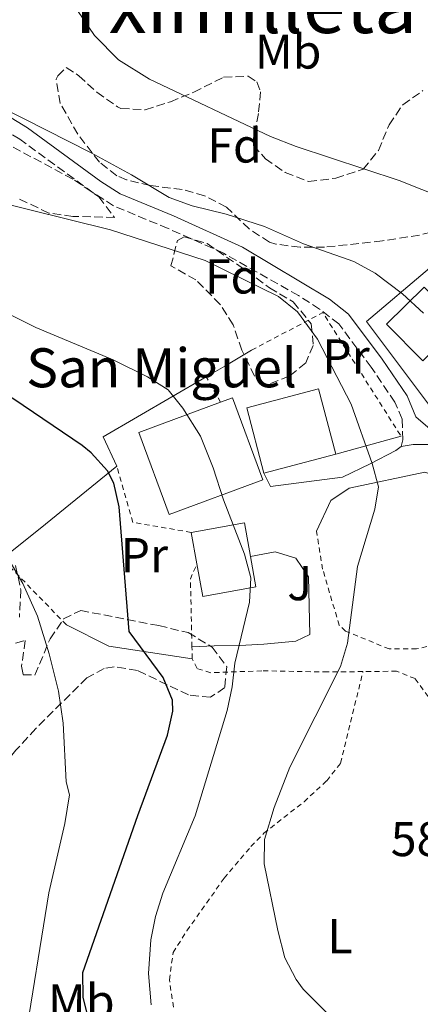
# Model space of a CAD drawing. Units: metres. Extents: x 593426 to 596867, y 4756829 to 4759190.
# Drawn here: x 595591 to 595673, y 4758546 to 4758748 of the extents above; entities that cross this region are included whole.
import ezdxf
from ezdxf.enums import TextEntityAlignment as Align

# ---------------------------------------------------------------- set-up
doc = ezdxf.new("R2010")
doc.units = ezdxf.units.M
doc.header["$MEASUREMENT"] = 0
doc.linetypes.add('DGN Style 2', pattern=[1.7399219301090239, 1.043953158065414, -0.6959687720436097])
doc.linetypes.add('DGN Style 3', pattern=[2.435890702152634, 1.739921930109024, -0.6959687720436097])
for name, color, linetype, lineweight in [('Camino', 7, 'DGN Style 3', 0), ('Cota de punto acotado terreno', 7, 'Continuous', 0), ('Curva de nivel directora', 30, 'Continuous', 30), ('Curva de nivel intermedia', 30, 'Continuous', 0), ('Edificio', 1, 'Continuous', 13), ('Etiqueta de uso rústico', 92, 'Continuous', 0), ('Etiqueta de zona arbolada', 92, 'Continuous', 0), ('Iglesia-ermita', 1, 'Continuous', 13), ('Línea  de muro-pared o tapia', 1, 'Continuous', 13), ('Línea blanca (vial)', 7, 'Continuous', 13), ('Margen derecho', 7, 'Continuous', 0), ('Tela metálica o alambrada', 7, 'DGN Style 2', 0), ('Texto de Iglesia-ermita', 51, 'Continuous', 0), ('Texto de rotulación de espacio menor sin especificar', 7, 'Continuous', 0), ('Zona ajardinada', 92, 'Continuous', 0), ('Zona arbolada', 92, 'DGN Style 3', 0)]:
    doc.layers.add(name, color=color, linetype=linetype, lineweight=lineweight)
doc.styles.add('Style-Arial', font='arial.ttf')

msp = doc.modelspace()

# ---------------------------------------------------------------- linework, layer by layer
at = {"layer": 'Camino', "color": 7, "linetype": 'DGN Style 3', "lineweight": 0}
msp.add_polyline3d([(595669.0200000001, 4758660.500000001, 588.7599999999949), (595669.3399999999, 4758661.859999999, 588.6199999999955), (595669.1799999989, 4758666.100000001, 588.3200000000071), (595667.7399999973, 4758669.540000002, 588.2799999999987), (595662.86, 4758676.740000002, 588.0000000000002), (595656.2199999993, 4758685.619999999, 588.1799999999931), (595652.2600000007, 4758688.680000001, 588.2799999999987), (595647.9699999993, 4758691.439999999, 588.0700000000072), (595632.5399999976, 4758700.180000001, 587.3999999999943), (595621.1799999983, 4758705.220000002, 586.8399999999965), (595610.0199999983, 4758709.86, 586.7200000000012), (595605.8200000004, 4758712.560000001, 586.4600000000065), (595590.7799999999, 4758723.540000002, 585.5399999999937), (595577.6999999996, 4758731.540000001, 585.279999999999)], dxfattribs=at)
at = {"layer": 'Curva de nivel directora', "color": 30, "linetype": 'Continuous', "lineweight": 30, "flags": 128}
for points, elevation in [([(595611.1799999982, 4758648.100000001), (595610.0800000007, 4758652.95), (595608.7799999998, 4758655.460000004), (595605.4099999992, 4758659.199999999), (595603.5400000005, 4758660.660000001), (595589.5399999993, 4758670.180000001), (595576.1399999994, 4758678.02), (595561.0599999987, 4758684.900000002), (595551.1199999988, 4758690.930000001), (595541.8200000006, 4758698.020000001), (595536.2999999997, 4758703.140000001), (595526.7399999998, 4758709.54), (595521.8600000005, 4758713.619999999), (595516.6999999993, 4758718.66), (595508.6700000005, 4758728.369999999), (595493.6999999993, 4758749.220000002), (595473.6099999994, 4758790.830000003), (595466.819999999, 4758803.940000001), (595463.7599999991, 4758807.890000001), (595451.2599999999, 4758821.150000002), (595446.879999999, 4758826.840000001), (595441.9799999994, 4758834.260000002), (595435.379999999, 4758846.500000001)], 600.0000000000002), ([(595604.8899999984, 4758542.970000001), (595603.7699999985, 4758547.460000001), (595603.6700000003, 4758552.49), (595614.969999999, 4758584.740000002), (595621.089999999, 4758601.220000002), (595622.1699999986, 4758606.17), (595622.0900000003, 4758608.420000001), (595620.1599999992, 4758613.029999999), (595613.2100000001, 4758622.5), (595611.1799999982, 4758648.100000001)], 600.0000000000001)]:
    msp.add_lwpolyline(points, dxfattribs=dict(at, elevation=elevation))
at = {"layer": 'Curva de nivel intermedia', "color": 30, "linetype": 'Continuous', "lineweight": 0, "flags": 128}
for points, elevation in [([(595682.5800000011, 4758709.55), (595668.5700000009, 4758715.039999999), (595647.4800000021, 4758722.02), (595642.1700000013, 4758724.099999998), (595617.3800000009, 4758735.859999999), (595611.0199999994, 4758739.859999998), (595606.0599999996, 4758744.82), (595602.6200000019, 4758749.939999999)], 580.0000000000001), ([(595673.6200000001, 4758687.859999999), (595669.2999999997, 4758691.779999999), (595663.6600000003, 4758696.02), (595659.2800000014, 4758698.449999999), (595648.9800000017, 4758702.100000001), (595640.9400000018, 4758705.619999997), (595633.1000000008, 4758708.179999999), (595626.1000000002, 4758709.86), (595621.3900000007, 4758711.55), (595613.7000000017, 4758716.26), (595605.3800000001, 4758720.740000002), (595577.5499999998, 4758734.82)], 585), ([(595654.2500000001, 4758543.759999999), (595648.87, 4758549.099999999), (595647.4500000007, 4758551.06), (595645.1700000007, 4758555.519999999), (595643.670000001, 4758561.100000001), (595640.8900000004, 4758574.819999999), (595640.990000001, 4758579.819999999), (595642.9800000003, 4758586.369999998), (595646.1699999999, 4758594.659999999), (595656.53, 4758615.300000001), (595658.0099999997, 4758620.100000001), (595660.0500000004, 4758635.8), (595663.5799999997, 4758647.619999999), (595664.3799999999, 4758652.179999999), (595663.0800000012, 4758657), (595658.7400000006, 4758669.180000001), (595651.8200000004, 4758682.499999999), (595647.7400000013, 4758688.099999999), (595643.8699999999, 4758691.279999999), (595628.7700000014, 4758698.680000001), (595609.380000001, 4758704.939999999), (595583.9400000002, 4758711.220000002)], 590.0000000000001), ([(595617.7300000017, 4758545.869999999), (595617.1700000007, 4758552.26), (595617.6800000003, 4758559.229999999), (595618.5699999998, 4758564.019999999), (595620.0899999999, 4758568.789999999), (595626.7700000008, 4758584.660000001), (595633.2900000007, 4758606.26), (595634.3200000012, 4758611.15), (595634.8900000012, 4758616.019999999), (595637.8900000008, 4758628.499999999), (595638.1400000012, 4758633.49), (595636.8600000005, 4758638.380000001), (595632.5399999998, 4758649.539999999), (595630.4600000011, 4758656.100000001), (595627.8200000013, 4758662.579999999), (595624.2200000006, 4758668.34), (595621.1800000007, 4758672.099999999), (595616.9299999992, 4758674.759999999), (595609.940000002, 4758678.25), (595594.0600000012, 4758684.899999999), (595589.1000000013, 4758687.380000001)], 595), ([(595591.6200000005, 4758537.13), (595596.7300000022, 4758568.869999999), (595600.0100000012, 4758583.060000001), (595600.9299999998, 4758588.98), (595600.2900000006, 4758591.619999999), (595599.6400000001, 4758603.650000001), (595598.7300000006, 4758610.24), (595596.8200000017, 4758617.890000002), (595594.3700000019, 4758625.640000001), (595591.37, 4758632.359999999), (595588.3100000002, 4758637.639999999), (595586.9300000009, 4758639.220000001), (595568.8000000013, 4758655.310000001), (595556.49, 4758667.11), (595547.6000000007, 4758673.909999999)], 605)]:
    msp.add_lwpolyline(points, dxfattribs=dict(at, elevation=elevation))
at = {"layer": 'Edificio', "color": 51, "linetype": 'Continuous', "lineweight": 13, "extrusion": (0.02326658026441042, -0.02779615163084228, 0.9993428041454621), "elevation": -117812.1346226135, "flags": 128}
msp.add_lwpolyline([(3511129.061270499, 3264589.611189473), (3511138.686579243, 3264584.093732488), (3511135.21375924, 3264578.024529805)], dxfattribs=at)
at = {"layer": 'Edificio', "color": 51, "linetype": 'Continuous', "lineweight": 13, "extrusion": (-0.001864036486061323, 0.010487231367165, 0.9999432700639724), "elevation": 49396.72580024752, "flags": 128}
msp.add_lwpolyline([(595627.1875095154, 4758380.010429742), (595626.0373810243, 4758386.480785564)], dxfattribs=at)
at = {"layer": 'Edificio', "color": 1, "linetype": 'Continuous', "lineweight": 13}
for points in [[(595681.1500000004, 4758685.609999999, 591.4199999999983), (595673.4199999999, 4758678.02, 591.779999999999), (595665.9699999997, 4758685.609999999, 591.8399999999965), (595673.7000000002, 4758693.199999999, 591.4600000000064)], [(595640.6200000001, 4758653.609999999, 601.5800000000017), (595621.4199999999, 4758646.5, 603.9199999999983), (595615.1799999997, 4758663.34, 602.8800000000047), (595631.9500000002, 4758669.550000001, 602.1600000000036), (595634.3799999999, 4758670.449999999, 602.0599999999977)], [(595639.2199999997, 4758631.65, 601.4199999999983), (595628.29, 4758629.699999999, 602.179999999993), (595627.0999999996, 4758636.369999999, 602.1100000000006), (595625.9500000002, 4758642.84, 602.0399999999936), (595636.8700000001, 4758644.789999999, 601.8399999999965), (595638.0999999996, 4758637.91, 601.6199999999953)]]:
    msp.add_polyline3d(points, close=True, dxfattribs=at)
at = {"layer": 'Edificio', "color": 51, "linetype": 'Continuous', "lineweight": 13}
for points in [[(595673.4199999999, 4758678.02, 591.779999999999), (595665.9699999997, 4758685.609999999, 591.8399999999965), (595673.7000000002, 4758693.199999999, 591.4600000000064), (595681.1500000004, 4758685.609999999, 591.4199999999983), (595673.4199999999, 4758678.02, 591.779999999999)], [(595631.9500000002, 4758669.550000001, 602.1600000000036), (595634.3799999999, 4758670.449999999, 602.0599999999977), (595640.6200000001, 4758653.609999999, 601.5800000000017), (595621.4199999999, 4758646.5, 603.9199999999983), (595615.1799999997, 4758663.34, 602.8800000000047), (595631.9500000002, 4758669.550000001, 602.1600000000036)], [(595638.0999999996, 4758637.91, 601.6199999999953), (595639.2199999997, 4758631.65, 601.4199999999983), (595628.29, 4758629.699999999, 602.179999999993), (595627.0999999996, 4758636.369999999, 602.1100000000006)]]:
    msp.add_polyline3d(points, dxfattribs=at)
at = {"layer": 'Iglesia-ermita', "color": 1, "linetype": 'Continuous', "lineweight": 13}
msp.add_polyline3d([(595655.6100000005, 4758658.869999999, 591.029999999999), (595640.8600000005, 4758654.980000001, 593.4700000000012), (595637.3200000003, 4758668.4, 593.179999999993), (595652.0700000003, 4758672.289999999, 590.7299999999959)], close=True, dxfattribs=at)
msp.add_polyline3d([(595655.6100000005, 4758658.869999999, 591.029999999999), (595652.0700000003, 4758672.289999999, 590.7299999999959), (595637.3200000003, 4758668.4, 593.179999999993), (595640.8600000005, 4758654.980000001, 593.4700000000012), (595655.6100000005, 4758658.869999999, 591.029999999999)], dxfattribs=at)
at = {"layer": 'Línea  de muro-pared o tapia', "color": 1, "linetype": 'Continuous', "lineweight": 13, "extrusion": (0.5169475165807166, -0.8480556733766399, 0.1164767786072556), "elevation": -3727642.96061753, "flags": 128}
msp.add_lwpolyline([(2985432.280595571, 437757.8296292598), (2985436.667037272, 437757.0946264005), (2985443.053439806, 437756.6516109785)], dxfattribs=at)
at = {"layer": 'Línea  de muro-pared o tapia', "color": 1, "linetype": 'Continuous', "lineweight": 13, "extrusion": (0.1134201123813002, 0.1317116344727964, 0.9847781087391808), "elevation": 694914.4462702527, "flags": 128}
msp.add_lwpolyline([(2653828.889181884, -3933681.415662251), (2653834.926094214, -3933684.177199778), (2653826.942967237, -3933707.707800782)], dxfattribs=at)
at = {"layer": 'Línea  de muro-pared o tapia', "color": 1, "linetype": 'Continuous', "lineweight": 13, "extrusion": (0.2126853426936279, 0.05901739876963331, 0.9753368093360161), "elevation": 408107.8949360779, "flags": 128}
msp.add_lwpolyline([(4426128.250114889, -1800687.884218264), (4426128.25011489, -1800702.110271828)], dxfattribs=at)
at = {"layer": 'Línea  de muro-pared o tapia', "color": 1, "linetype": 'Continuous', "lineweight": 13, "extrusion": (-0.6220295437968171, 0.7814867183254196, 0.04855672687579064), "elevation": 3348368.443778529, "flags": 128}
msp.add_lwpolyline([(-3429501.851241322, -162172.666593631), (-3429511.808788267, -162173.6877982169), (-3429532.087472708, -162178.1931125666)], dxfattribs=at)
at = {"layer": 'Línea  de muro-pared o tapia', "color": 1, "linetype": 'Continuous', "lineweight": 13, "extrusion": (0.1840556068658719, -0.1118573238373496, 0.9765303234847251), "elevation": -422073.5060945036, "flags": 128}
msp.add_lwpolyline([(4375872.596530849, 1916454.700774985), (4375865.89295904, 1916471.043985349), (4375865.145085836, 1916480.979914377)], dxfattribs=at)
at = {"layer": 'Línea  de muro-pared o tapia', "color": 1, "linetype": 'Continuous', "lineweight": 13}
for points in [[(595694.9400000004, 4758666.100000001, 586.5800000000017), (595677.4600000001, 4758665.300000001, 588.5599999999977), (595661.9000000004, 4758686.100000001, 588.2599999999948), (595674.8200000003, 4758697.060000001, 585.6000000000058)], [(595651.6200000001, 4758643.060000001, 592.2400000000052), (595654.5800000001, 4758649.380000001, 591.8800000000047), (595658.3399999999, 4758651.939999999, 591.8000000000029), (595673.8600000005, 4758655.220000001, 589.6399999999994), (595677.0999999996, 4758654.100000001, 589), (595683.54, 4758646.180000001, 588.0599999999977), (595687.7400000002, 4758633.140000001, 588), (595689.2100000001, 4758625.619999999, 587.4799999999959)], [(595638.0999999996, 4758637.91, 594.3800000000047), (595643.1699999999, 4758638.82, 594.2599999999948), (595647.4100000003, 4758637.539999999, 594.0800000000017), (595649.9699999997, 4758633.699999999, 593.7599999999948), (595650.29, 4758621.859999999, 593.2200000000012), (595647.3700000001, 4758620.5, 593.5800000000017), (595640.8499999996, 4758619.859999999, 594.8600000000006), (595635.9299999997, 4758619.619999999, 594.9400000000023), (595630.6500000004, 4758619.539999999, 596.3399999999965), (595626.0800000001, 4758619.310000001, 597.1000000000058)]]:
    msp.add_polyline3d(points, dxfattribs=at)
at = {"layer": 'Línea blanca (vial)', "color": 7, "linetype": 'Continuous', "lineweight": 13}
for points in [[(595640.8599999992, 4758654.980000002, 593.6000000000058), (595642.2199999981, 4758652.26, 593.5000000000001), (595656.9400000012, 4758654.180000001, 591.6399999999994), (595662.6599999989, 4758656.900000002, 589.7400000000054), (595667.9400000006, 4758659.62, 588.8800000000048), (595669.0200000001, 4758660.500000001, 588.8000000000029)], [(595669.0200000001, 4758660.500000001, 588.8000000000029), (595671.4600000011, 4758660.9, 588.7400000000054), (595675.5, 4758660.9, 588.5399999999936), (595677.7199999974, 4758660.359999999, 588.2200000000012)]]:
    msp.add_polyline3d(points, dxfattribs=at)
at = {"layer": 'Margen derecho', "color": 7, "linetype": 'Continuous', "lineweight": 0}
msp.add_polyline3d([(595677.7199999974, 4758660.359999999, 588.7599999999949), (595675.4200000018, 4758663.620000001, 588.6199999999955), (595671.9899999985, 4758666.570000002, 588.3200000000071), (595670.2100000015, 4758670.880000001, 588.2799999999987), (595665.1399999999, 4758678.370000001, 588.0000000000002), (595658.230000001, 4758687.600000001, 588.1799999999931), (595654.2999999992, 4758690.690000001, 588.2799999999987), (595636.4499999991, 4758701.359999999, 587.5099999999948), (595622.2800000003, 4758707.790000003, 586.8399999999965), (595611.319999999, 4758712.350000001, 586.7200000000012), (595607.4099999998, 4758714.880000004, 586.4600000000065), (595592.3400000001, 4758725.870000001, 585.5399999999937), (595579.5500000003, 4758733.7, 585.2899999999937), (595570.4400000019, 4758738.790000002, 585.0099999999949), (595562.9699999975, 4758743.840000002, 584.8500000000059), (595555.6000000003, 4758750.27, 584.7500000000001), (595542.0599999975, 4758763.050000001, 584.4799999999959), (595538.4200000007, 4758766.250000002, 583.7599999999948)], dxfattribs=at)
at = {"layer": 'Tela metálica o alambrada', "color": 7, "linetype": 'DGN Style 2', "lineweight": 0, "extrusion": (0.1682533097933478, 0.09326236569672691, 0.9813220444320172), "elevation": 544605.9946669147, "flags": 128}
msp.add_lwpolyline([(3873289.646167551, -2775041.401613168), (3873289.265781858, -2775058.243967717), (3873259.309095285, -2775060.011375293)], dxfattribs=at)
at = {"layer": 'Tela metálica o alambrada', "color": 7, "linetype": 'DGN Style 2', "lineweight": 0, "flags": 128}
for points, elevation in [([(595631.9500000002, 4758669.550000001), (595629.0300000003, 4758674.77)], 594.0200000000041), ([(595626.1299999999, 4758616.9), (595626.0800000001, 4758619.310000001)], 598.5200000000041)]:
    msp.add_lwpolyline(points, dxfattribs=dict(at, elevation=elevation))
at = {"layer": 'Tela metálica o alambrada', "color": 7, "linetype": 'DGN Style 2', "lineweight": 0, "extrusion": (0.02260320596002332, -0.003997907904543796, 0.9997365211958178), "elevation": -4963.437436051145, "flags": 128}
msp.add_lwpolyline([(4789649.986773069, 242240.9491171875), (4789649.921762795, 242253.1474028735), (4789660.696150166, 242258.3752395958)], dxfattribs=at)
at = {"layer": 'Tela metálica o alambrada', "color": 7, "linetype": 'DGN Style 2', "lineweight": 0, "extrusion": (0.01552304379126962, -0.01594768632816184, 0.9997523225340529), "elevation": -66039.6202753986, "flags": 128}
msp.add_lwpolyline([(3745947.120564817, 2993786.915832147), (3745947.120564817, 2993805.787832572)], dxfattribs=at)
at = {"layer": 'Tela metálica o alambrada', "color": 7, "linetype": 'DGN Style 2', "lineweight": 0, "extrusion": (0.04600816195699062, -0.0004085982388902442, 0.9989409802790246), "elevation": 26057.18384034895, "flags": 128}
msp.add_lwpolyline([(4763721.20345178, -552729.4472537887), (4763735.190147103, -552729.0125654538), (4763738.271837296, -552730.3166304592)], dxfattribs=at)
at = {"layer": 'Tela metálica o alambrada', "color": 7, "linetype": 'DGN Style 2', "lineweight": 0}
for points in [[(595689.2100000001, 4758625.619999999, 587.4799999999959), (595686.0899999999, 4758623.779999999, 587.5), (595677.6500000004, 4758620.180000001, 588.0399999999936), (595672.1699999999, 4758618.9, 588.7400000000052), (595666.5300000003, 4758618.9, 589.8600000000006), (595657.6100000005, 4758622.58, 590.9199999999983), (595656.29, 4758623.779999999, 591.1399999999994), (595652.8899999997, 4758635.300000001, 591.8800000000047), (595651.6200000001, 4758643.060000001, 592.2400000000052)], [(595661.1699999999, 4758614.26, 591.1600000000036), (595653.9299999997, 4758614.180000001, 592), (595640.4100000003, 4758614.42, 594.1999999999971), (595629.9299999997, 4758614.02, 597.1399999999994), (595627.1299999999, 4758614.9, 597.8000000000029), (595626.1299999999, 4758616.9, 598.5200000000041)], [(595622.29, 4758545.380000001, 593.5800000000017), (595621.4500000002, 4758550.980000001, 593.5200000000041), (595622.2100000001, 4758556.58, 593.0399999999936), (595625.0499999998, 4758561.060000001, 591.8800000000047), (595632.6900000004, 4758571.859999999, 590.9799999999959), (595638.1699999999, 4758578.34, 589.9799999999959), (595640.8499999996, 4758581.060000001, 589.5399999999936), (595646.29, 4758585.380000001, 588.7400000000052), (595649.0899999999, 4758587.539999999, 588.6999999999971), (595653.7300000006, 4758591.859999999, 588.6999999999971), (595656.5700000003, 4758595.460000001, 588.7200000000012), (595661.1699999999, 4758614.26, 591.1600000000036)], [(595683.5300000003, 4758593.300000001, 587.2400000000052), (595677.0099999999, 4758602.82, 588.1600000000036), (595674.5300000003, 4758609.140000001, 589.0399999999936), (595671.8499999996, 4758612.82, 589.4799999999959), (595668.0499999998, 4758614.34, 590.3600000000006), (595661.1699999999, 4758614.26, 591.1600000000036)]]:
    msp.add_polyline3d(points, dxfattribs=at)
at = {"layer": 'Zona arbolada', "color": 92, "linetype": 'DGN Style 3', "lineweight": 0}
for points in [[(595677.5, 4758705.060000001, 585.4199999999983), (595672.7599999999, 4758703.869999999, 586.4700000000012), (595665.1699999999, 4758702.680000001, 587.8300000000017), (595653.2999999998, 4758701.380000001, 589.3800000000047), (595648.2599999999, 4758701.380000001, 590.0200000000041), (595643.3200000003, 4758702, 590.2700000000041), (595642.0199999996, 4758702.42, 590.2599999999948), (595637.8099999996, 4758705.119999999, 590.1600000000036), (595633.1799999997, 4758709.619999999, 590), (595628.6900000004, 4758711.92, 589.820000000007), (595624.0999999996, 4758713.220000001, 589.6399999999994), (595617.5, 4758714.02, 589.4799999999959), (595612.6600000003, 4758715.210000001, 589.2400000000052), (595610.6600000003, 4758716.02, 589.1199999999953), (595607.0999999996, 4758718.82, 588.8399999999965), (595602.6600000003, 4758724.58, 588.1600000000036), (595599.0599999996, 4758730.9, 587.8000000000029), (595598.2100000001, 4758735.850000001, 587.1699999999983), (595598.54, 4758736.58, 587.0800000000017), (595600.2999999998, 4758738.26, 586.8000000000029), (595602.9000000004, 4758736.58, 586.320000000007), (595606.5499999998, 4758733.189999999, 585.8999999999943), (595610.79, 4758730.199999999, 585.820000000007), (595611.5, 4758729.859999999, 585.8000000000029), (595616.5099999999, 4758729.600000001, 585.6900000000023), (595621.6500000004, 4758731.230000001, 585.5599999999977), (595626.4400000004, 4758733.199999999, 585.5599999999977), (595632.5800000001, 4758736.26, 585.5599999999977), (595637.6100000005, 4758736.480000001, 585.5800000000017), (595639.3799999999, 4758735.300000001, 585.6000000000058), (595640.1399999997, 4758733.300000001, 585.679999999993), (595639.7400000002, 4758728.82, 585.9600000000064), (595638.7300000006, 4758723.869999999, 586.0800000000017), (595638.7000000002, 4758722.26, 586.1399999999994), (595641.1399999997, 4758719.539999999, 586.320000000007), (595645.2300000006, 4758716.689999999, 586.6399999999994), (595650.0099999999, 4758714.880000001, 586.679999999993), (595655.5800000001, 4758715.539999999, 586.6399999999994), (595661.1799999997, 4758717.380000001, 586.320000000007), (595664.3399999999, 4758721.24, 585.9900000000052), (595666.54, 4758726.5, 585.4799999999959), (595669.3300000001, 4758730.609999999, 584.9700000000012), (595673.4699999997, 4758733.52, 584.1999999999971)], [(595677.5, 4758705.060000001, 585.4199999999983), (595672.7599999999, 4758703.869999999, 586.4700000000012), (595665.1699999999, 4758702.680000001, 587.8300000000017), (595653.2999999998, 4758701.380000001, 589.3800000000047), (595648.2599999999, 4758701.380000001, 590.0200000000041), (595643.3200000003, 4758702, 590.2700000000041), (595642.0199999996, 4758702.42, 590.2599999999948), (595637.8099999996, 4758705.119999999, 590.1600000000036), (595633.1799999997, 4758709.619999999, 590), (595628.6900000004, 4758711.92, 589.820000000007), (595624.0999999996, 4758713.220000001, 589.6399999999994), (595617.5, 4758714.02, 589.4799999999959), (595612.6600000003, 4758715.210000001, 589.2400000000052), (595610.6600000003, 4758716.02, 589.1199999999953), (595607.0999999996, 4758718.82, 588.8399999999965), (595602.6600000003, 4758724.58, 588.1600000000036), (595599.0599999996, 4758730.9, 587.8000000000029), (595598.2100000001, 4758735.850000001, 587.1699999999983), (595598.54, 4758736.58, 587.0800000000017), (595600.2999999998, 4758738.26, 586.8000000000029), (595602.9000000004, 4758736.58, 586.320000000007), (595606.5499999998, 4758733.189999999, 585.8999999999943), (595610.79, 4758730.199999999, 585.820000000007), (595611.5, 4758729.859999999, 585.8000000000029), (595616.5099999999, 4758729.600000001, 585.6900000000023)], [(595616.5099999999, 4758729.600000001, 585.6900000000023), (595621.6500000004, 4758731.230000001, 585.5599999999977), (595626.4400000004, 4758733.199999999, 585.5599999999977), (595632.5800000001, 4758736.26, 585.5599999999977), (595637.6100000005, 4758736.480000001, 585.5800000000017), (595639.3799999999, 4758735.300000001, 585.6000000000058), (595640.1399999997, 4758733.300000001, 585.679999999993), (595639.7400000002, 4758728.82, 585.9600000000064), (595638.7300000006, 4758723.869999999, 586.0800000000017), (595638.7000000002, 4758722.26, 586.1399999999994), (595641.1399999997, 4758719.539999999, 586.320000000007), (595645.2300000006, 4758716.689999999, 586.6399999999994), (595650.0099999999, 4758714.880000001, 586.679999999993), (595655.5800000001, 4758715.539999999, 586.6399999999994), (595661.1799999997, 4758717.380000001, 586.320000000007), (595664.3399999999, 4758721.24, 585.9900000000052), (595666.54, 4758726.5, 585.4799999999959), (595669.3300000001, 4758730.609999999, 584.9700000000012), (595673.4699999997, 4758733.52, 584.1999999999971)], [(595589.3799999999, 4758721.939999999, 592), (595601.9800000006, 4758715.140000001, 592.3000000000029), (595606.1100000005, 4758712.34, 592.3600000000006), (595606.9800000006, 4758711.699999999, 592.3800000000047), (595610.2100000001, 4758707.470000001, 592.7200000000012), (595601.6600000003, 4758707.699999999, 593.1399999999994), (595596.7000000002, 4758708.390000001, 593.1499999999943), (595590.6299999999, 4758711.27, 593.1000000000058)], [(595589.3799999999, 4758721.939999999, 592), (595601.9800000006, 4758715.140000001, 592.3000000000029), (595606.1100000005, 4758712.34, 592.3600000000006), (595606.9800000006, 4758711.699999999, 592.3800000000047), (595610.2100000001, 4758707.470000001, 592.7200000000012)], [(595610.2100000001, 4758707.470000001, 592.7200000000012), (595601.6600000003, 4758707.699999999, 593.1399999999994), (595596.7000000002, 4758708.390000001, 593.1499999999943), (595590.6299999999, 4758711.27, 593.1000000000058)], [(595641.2000000002, 4758673.01, 595.5399999999936), (595640.5, 4758673.220000001, 595.5399999999936), (595638.9400000004, 4758674.9, 595.5200000000041), (595636.2999999998, 4758680.26, 595.3999999999943), (595634.54, 4758685.460000001, 595.1000000000058), (595631.8600000005, 4758689.630000001, 594.4700000000012), (595626.9000000004, 4758694.66, 593.8800000000047), (595621.7800000003, 4758697.539999999, 593.679999999993), (595623.0899999999, 4758702.76, 592.929999999993), (595624.5, 4758703.539999999, 592.8399999999965), (595629.2000000002, 4758702.130000001, 593.1100000000006), (595637.2999999998, 4758696.5, 593.8999999999943), (595641.9800000006, 4758693.060000001, 593.9799999999959), (595646.8600000005, 4758690.180000001, 594.3000000000029), (595650.54, 4758685.619999999, 594.6999999999971), (595650.9800000006, 4758681.220000001, 594.9400000000023), (595649.4199999999, 4758677.619999999, 595.3399999999965), (595646.0599999996, 4758674.9, 595.5), (595641.2000000002, 4758673.01, 595.5399999999936)], [(595589.8799999999, 4758636.07, 609.1999999999971), (595590.9699999997, 4758631.039999999, 609.1600000000036), (595590.6900000004, 4758625.460000001, 609.179999999993)], [(595589.8799999999, 4758636.07, 609.1999999999971), (595590.9699999997, 4758631.039999999, 609.1600000000036), (595590.6900000004, 4758625.460000001, 609.179999999993)], [(595589.8899999997, 4758620.100000001, 609.2200000000012), (595591.8899999997, 4758620.66, 609.0200000000041), (595591.1399999997, 4758615.350000001, 608.8099999999977), (595591.4500000002, 4758613.619999999, 608.6999999999971), (595593.8499999996, 4758613.539999999, 608.320000000007), (595596.9699999997, 4758620.980000001, 607.8999999999943), (595599.75, 4758625.08, 607.25), (595603.25, 4758626.82, 606.3600000000006), (595619.29, 4758623.699999999, 603.5599999999977), (595625.29, 4758622.26, 602.679999999993), (595630.2100000001, 4758619.300000001, 601.6999999999971), (595633.2100000001, 4758615.300000001, 600.7599999999948), (595632.8099999996, 4758610.980000001, 600.6000000000058), (595629.8899999997, 4758608.980000001, 601.3999999999943), (595625.3700000001, 4758609.460000001, 602.3600000000006), (595614.8899999997, 4758614.5, 603.3999999999943), (595610.1100000005, 4758615.27, 604.7700000000041), (595608.0899999999, 4758614.9, 605.4400000000023), (595604.5300000003, 4758612.980000001, 606.6000000000058), (595594.0499999998, 4758602.58, 609.9799999999959), (595589.9699999997, 4758598.100000001, 610.4799999999959)], [(595589.8899999997, 4758620.100000001, 609.2200000000012), (595591.8899999997, 4758620.66, 609.0200000000041), (595591.1399999997, 4758615.350000001, 608.8099999999977), (595591.4500000002, 4758613.619999999, 608.6999999999971), (595593.8499999996, 4758613.539999999, 608.320000000007), (595596.9699999997, 4758620.980000001, 607.8999999999943), (595599.75, 4758625.08, 607.25), (595603.25, 4758626.82, 606.3600000000006), (595619.29, 4758623.699999999, 603.5599999999977)], [(595619.29, 4758623.699999999, 603.5599999999977), (595625.29, 4758622.26, 602.679999999993), (595630.2100000001, 4758619.300000001, 601.6999999999971), (595633.2100000001, 4758615.300000001, 600.7599999999948), (595632.8099999996, 4758610.980000001, 600.6000000000058), (595629.8899999997, 4758608.980000001, 601.3999999999943), (595625.3700000001, 4758609.460000001, 602.3600000000006), (595614.8899999997, 4758614.5, 603.3999999999943), (595610.1100000005, 4758615.27, 604.7700000000041), (595608.0899999999, 4758614.9, 605.4400000000023), (595604.5300000003, 4758612.980000001, 606.6000000000058), (595594.0499999998, 4758602.58, 609.9799999999959), (595589.9699999997, 4758598.100000001, 610.4799999999959), (595583.9699999997, 4758590.74, 612.2200000000012), (595573.7699999996, 4758581.859999999, 614.7599999999948), (595568.0899999999, 4758577.779999999, 615.679999999993), (595561.6100000005, 4758574.42, 616.8999999999943), (595554.6900000004, 4758571.380000001, 618.5399999999936), (595547.7867000002, 4758567.528700001, 619.8117000000057)]]:
    msp.add_polyline3d(points, dxfattribs=at)
msp.add_polyline3d([(595646.0599999996, 4758674.9, 595.5), (595641.2000000002, 4758673.01, 595.5399999999936), (595640.5, 4758673.220000001, 595.5399999999936), (595638.9400000004, 4758674.9, 595.5200000000041), (595636.2999999998, 4758680.26, 595.3999999999943), (595634.54, 4758685.460000001, 595.1000000000058), (595631.8600000005, 4758689.630000001, 594.4700000000012), (595626.9000000004, 4758694.66, 593.8800000000047), (595621.7800000003, 4758697.539999999, 593.679999999993), (595623.0899999999, 4758702.76, 592.929999999993), (595624.5, 4758703.539999999, 592.8399999999965), (595629.2000000002, 4758702.130000001, 593.1100000000006), (595637.2999999998, 4758696.5, 593.8999999999943), (595641.9800000006, 4758693.060000001, 593.9799999999959), (595646.8600000005, 4758690.180000001, 594.3000000000029), (595650.54, 4758685.619999999, 594.6999999999971), (595650.9800000006, 4758681.220000001, 594.9400000000023), (595649.4199999999, 4758677.619999999, 595.3399999999965)], close=True, dxfattribs=at)

# ---------------------------------------------------------------- texts
at = {"layer": 'Cota de punto acotado terreno', "color": 7, "linetype": 'Continuous', "lineweight": 0, "style": 'Style-Arial'}
msp.add_text('586.78', height=7.000000000000002, dxfattribs=at).set_placement((595666.87, 4758576.380000001, 586.779999999999))
at = {"layer": 'Etiqueta de uso rústico', "color": 92, "linetype": 'Continuous', "lineweight": 0, "style": 'Style-Arial'}
for s, p in [('Mb', (595645.8102462417, 4758741.540010002, 578.4799999999959)), ('Pr', (595657.6854566114, 4758678.940009999, 589.7700000000041)), ('Pr', (595616.3054566071, 4758638.17001, 599.75)), ('L', (595656.4614203799, 4758559.950009999, 589.029999999999)), ('Mb', (595603.3902462445, 4758546.570010003, 600.75))]:
    msp.add_text(s, height=7.000000000000002, dxfattribs=at).set_placement(p, align=Align.MIDDLE_CENTER)
at = {"layer": 'Etiqueta de zona arbolada', "color": 92, "linetype": 'Continuous', "lineweight": 0, "style": 'Style-Arial'}
for p in [(595634.8274413664, 4758722.250010001, 581.3399999999965), (595634.3274413657, 4758695.37001, 590.2100000000064)]:
    msp.add_text('Fd', height=7.000000000000002, dxfattribs=at).set_placement(p, align=Align.MIDDLE_CENTER)
at = {"layer": 'Texto de Iglesia-ermita', "color": 51, "linetype": 'Continuous', "lineweight": 0, "style": 'Style-Arial'}
msp.add_text('San Miguel', height=8, dxfattribs=at).set_placement((595592.0900000002, 4758672.619999999, 598.9400000000023))
at = {"layer": 'Texto de rotulación de espacio menor sin especificar', "color": 7, "linetype": 'Continuous', "lineweight": 0, "style": 'Style-Arial'}
msp.add_text('Tximilleta', height=11.5, dxfattribs=at).set_placement((595635.9421100762, 4758751.09001, 579.1699999999983), align=Align.MIDDLE_CENTER)
at = {"layer": 'Zona ajardinada', "color": 92, "linetype": 'Continuous', "lineweight": 0, "style": 'Style-Arial'}
msp.add_text('J', height=7.000000000000002, dxfattribs=at).set_placement((595648.1769051338, 4758632.410010002, 592.9400000000023), align=Align.MIDDLE_CENTER)

doc.saveas('drawing.dxf')
